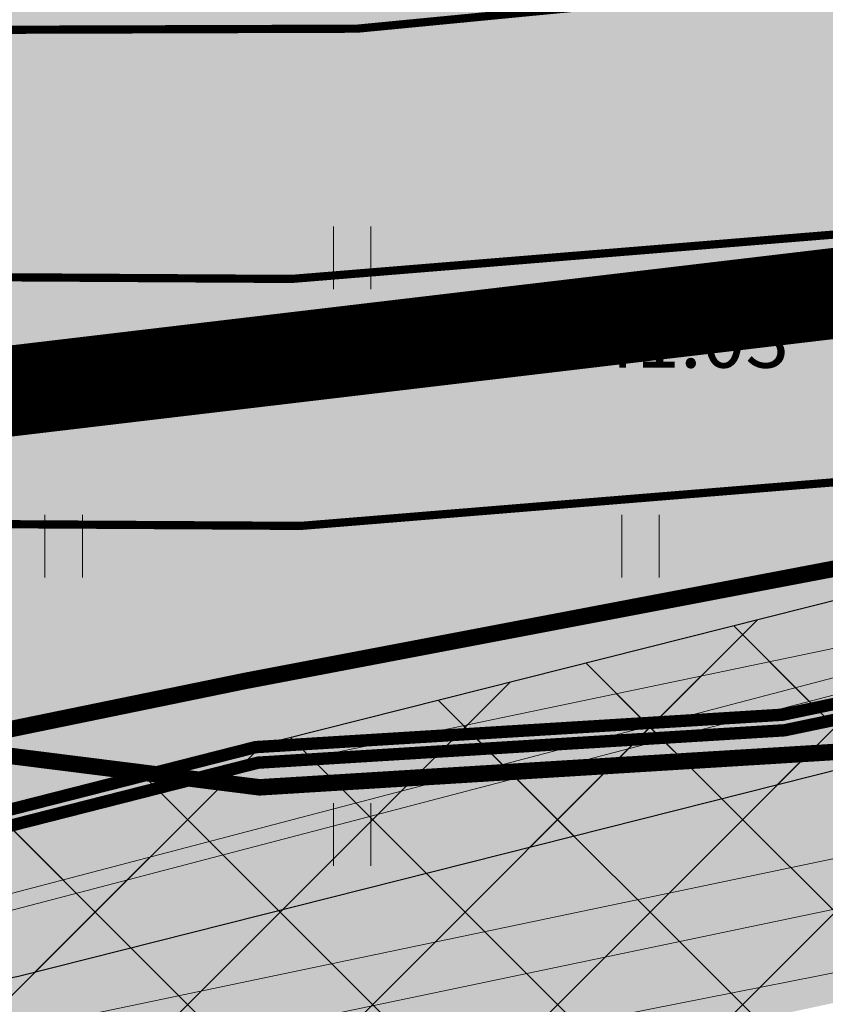
# Model space of a CAD drawing. Units: millimetres. Extents: x 544674 to 552306, y 6584905 to 6588043.
# Drawn here: x 549895 to 549905, y 6586872 to 6586884 of the extents above; entities that cross this region are included whole.
import ezdxf
from ezdxf import colors
from ezdxf.entities.mleader import LeaderData, LeaderLine
from ezdxf.enums import TextEntityAlignment as Align
from ezdxf.math import Vec2, Vec3

# ---------------------------------------------------------------- set-up
doc = ezdxf.new("R2010")
doc.units = ezdxf.units.MM
for name, pattern in [('DASHED2', [0.375, 0.25, -0.125]), ('Tkm_911', [1, 1, 0]), ('Tkm_921_50', [4, 1, -3])]:
    doc.linetypes.add(name, pattern=pattern)
doc.layers.get('0').transparency = 0.8
doc.layers.add('_tekst', color=7, linetype='Continuous', lineweight=30)
doc.layers.add('ET_kaabel', color=172, linetype='XW1.1_RP', lineweight=9)
for name, color, linetype, lineweight, true_color in [('EN_kanal', 4, 'SIDE_RP', 9, 0x00ffff), ('KP_cable', 7, 'W2_RP', 70, 0x005f7f), ('TL_katend_sillutis_KT-pun', 7, 'Continuous', 9, 0xa50052)]:
    doc.layers.add(name, color=color, linetype=linetype, lineweight=lineweight, true_color=true_color)
for name, color, linetype, lineweight, transparency in [('G20067 Geoalus 2013 xref$0$GTRASS', 4, 'Continuous', 9, 0.4), ('G20067 Geoalus 2013 xref$0$HALJASTUS', 3, 'Continuous', 9, 0.6), ('G20067 Geoalus 2013 xref$0$KORGUS', 3, 'Continuous', 9, 0.6), ('G20067 Geoalus 2013 xref$0$korgus-EH2000', 3, 'Continuous', 9, 0.6), ('G20067 Geoalus 2013 xref$0$KPKAABEL', 1, 'Continuous', 9, 0.6), ('G20067 Geoalus 2013 xref$0$KTRASS', 7, 'Continuous', 9, 0.6), ('G20067 Geoalus 2013 xref$0$VTRASS', 5, 'Continuous', 9, 0.4), ('TL_katend_AB_KT', 41, 'Continuous', 9, 0.6)]:
    doc.layers.add(name, color=color, linetype=linetype, lineweight=lineweight, transparency=transparency)
for name, color, linetype in [('hydrant', 150, 'DASHED2'), ('PLAN_HALJASTUS', 6, 'Continuous'), ('Pr_teemärgis', 7, 'Continuous'), ('VK_K21', 104, 'Continuous')]:
    doc.layers.add(name, color=color, linetype=linetype)
for name, color, linetype, transparency in [('KITSENDUS_ELEKTER', 7, 'Continuous', 0.6), ('KITSENDUS_VEEVARUSTUS', 7, 'Continuous', 0.6), ('TL_L_kattemärgistus', 7, 'Continuous', 0.6)]:
    doc.layers.add(name, color=color, linetype=linetype, transparency=transparency)
doc.layers.add('TL_katend_AB_ST-1', color=7, linetype='Continuous', lineweight=9, true_color=0xcbcbcb, transparency=0.6)
doc.styles.add('G20067 Geoalus 2013 xref$0$ITALIC', font='italic.shx')
doc.styles.add('G20067 Geoalus 2013 xref$0$romans', font='romans.shx')
doc.styles.add('RP_lines', font='swissl.ttf')
doc.linetypes.add('G20067 Geoalus 2013 xref$0$-G-', pattern='A,10,-1.5,["G",G20067 Geoalus 2013 xref$0$romans,S=1.4,R=0,X=-0.7,Y=-0.7],-1.5,10,-3', length=26)
doc.linetypes.add('G20067 Geoalus 2013 xref$0$-KS-', pattern='A,5,[139,mkm,S=0.8,R=0,X=0,Y=0],5,-1.5,["K",G20067 Geoalus 2013 xref$0$romans,S=1.4,R=0,X=-0.7,Y=-0.7],-1.5,10,-3', length=26)
doc.linetypes.add('G20067 Geoalus 2013 xref$0$-S-', pattern='A,10,-1.5,["S",G20067 Geoalus 2013 xref$0$romans,S=1.4,R=0,X=-0.7,Y=-0.7],-1.5,10,-3', length=26)
doc.linetypes.add('G20067 Geoalus 2013 xref$0$-V-', pattern='A,10,-1.5,["V",G20067 Geoalus 2013 xref$0$romans,S=1.4,R=0,X=-0.7,Y=-0.7],-1.5,10,-3', length=26)
doc.linetypes.add('G20067 Geoalus 2013 xref$0$EP_KBL', pattern='A,8,-2,[138,mkm.shx,S=1,R=0,X=0,Y=0],1,[138,mkm.shx,S=1,R=0,X=0,Y=0],4,[138,mkm.shx,S=1,R=180,X=0,Y=0],1,[138,mkm.shx,S=1,R=180,X=0,Y=0],-2', length=18)
doc.linetypes.add('K21_RP', pattern='A,10,-1.5,["K21",RP_lines,S=1.5,R=0,X=-0.8,Y=-0.8],-3', length=14.5)
doc.linetypes.add('SIDE_RP', pattern='A,10,-2.25,["/",RP_lines,S=1.5,R=0,X=-0.55,Y=-0.8],-2.25', length=14.5)
doc.linetypes.add('W1.1_RP', pattern='A,10,-3,["W1.1",RP_lines,S=1.5,R=0,X=-2.25,Y=-0.8],-3', length=16)
doc.linetypes.add('W2_RP', pattern='A,10,-2.25,["W2",RP_lines,S=1.5,R=0,X=-1.25,Y=-0.8],-2.25', length=14.5)
doc.linetypes.add('XW1.1_RP', pattern='A,10,-3,["XW1.1",RP_lines,S=1.5,R=0,X=-2.78,Y=-0.8],-3', length=16)
pattern_1 = [(45, (0, 0), (-1.122532015133644, 1.122532015133644), []), (135, (0, 0), (-1.122532015133644, -1.122532015133644), [])]

# ---------------------------------------------------------------- blocks, each defined once
blk = doc.blocks.new('G20067 Geoalus 2013 xref$0$HEIN')
at = {"color": 0, "linetype": 'Continuous'}
for p, q in [((-0.4550559781346237, 0.7611157096907846), (-0.4550559781346237, -0.7611157096907846)), ((0.4550559781346237, 0.7611157096907846), (0.4550559781346237, -0.7611157096907846))]:
    blk.add_line(p, q, dxfattribs=at)

msp = doc.modelspace()

# ---------------------------------------------------------------- hatches: boundary and pattern name
at = {"layer": 'KITSENDUS_ELEKTER', "true_color": 0xf8991e}
h = msp.add_hatch(dxfattribs=at)
h.set_pattern_fill('ANSI37', color=30, scale=0.5)
h.set_pattern_definition(pattern_1)
h.paths.add_polyline_path([(550034.5792, 6586860.1566), (550033.2243, 6586861.7624), (550029.3588, 6586872.2774), (550027.2728, 6586878.9698), (550024.0396, 6586887.3463), (550022.7989, 6586891.7483), (550021.4941, 6586897.3854), (550020.9107, 6586898.0804), (550019.8506, 6586898.5301), (550018.7205, 6586898.6485), (550004.0779, 6586895.855), (549972.7273, 6586888.5948), (549956.988, 6586885.3251), (549947.4337, 6586883.8305), (549924.7136, 6586881.2032), (549915.314, 6586879.4817), (549894.4775, 6586874.2253), (549869.2057, 6586869.1797), (549845.0503, 6586863.2032), (549817.1935, 6586856.8163), (549695.0688, 6586830.4473), (549660.5489, 6586822.1875), (549642.8786, 6586818.6995), (549642.2804, 6586818.3207), (549634.3255, 6586807.9895), (549629.2635, 6586806.8728), (549621.1459, 6586805.5526), (549611.2857, 6586803.5252), (549601.6426, 6586802.1259), (549531.4952, 6586790.0334), (549531.228, 6586790.1061), (549530.7351, 6586792.3755), (549529.3743, 6586802.216), (549524.729, 6586829.1907), (549525.4529, 6586829.8706), (549526.6491, 6586829.2263), (549527.659456528, 6586829.20793173), (549528.17, 6586830.08), (549527.6907, 6586830.9336), (549526.5108, 6586831.6535), (549524.8418, 6586831.9883), (549524.2325, 6586831.8892), (549521.4525, 6586830.4592), (549520.9165, 6586829.6836), (549519.9128, 6586820.9258), (549518.9919, 6586808.8245), (549518.0148, 6586790.6151), (549516.9631, 6586788.8892), (549493.8985, 6586784.9686), (549448.3249, 6586778.7608), (549445.6387, 6586778.1091), (549444.3817, 6586778.018), (549444.893, 6586781.127), (549444.2931, 6586786.217), (549443.7025, 6586787.1584), (549442.9499, 6586787.5), (549442.4599, 6586787.5), (549441.6950567521, 6586787.14416737), (549441.4743, 6586786.33), (549441.5869812559, 6586785.67103346), (549442.0901, 6586785.2308), (549442.5317, 6586781.0343), (549442.0489, 6586777.905), (549430.6167, 6586777.7481), (549361.6469, 6586767.4456), (549346.9627, 6586766.5842), (549279.621, 6586759.3172), (549237.5063, 6586757.1946), (549191.5211, 6586752.66), (549154.0489, 6586752.6699), (549084.1903, 6586751.91), (549069.015, 6586753.0016), (549052.4351, 6586795.6814), (549053.7789, 6586800.2264), (549053.77, 6586800.8221), (549037.1299, 6586851.4577), (549052.5178, 6586854.3157), (549053.280560096, 6586854.96190092), (549053.1027243789, 6586855.94564532), (549052.162, 6586856.2839), (549038.1121, 6586853.7439), (549035.6095, 6586853.1529), (549034.967332258, 6586852.6684576), (549034.8898, 6586851.8678), (549051.7724, 6586800.4939), (549050.4209, 6586795.9232), (549050.4464, 6586795.2812), (549067.3767, 6586751.6907), (549068.2382, 6586751.0525), (549084.0881, 6586749.9122), (549154.0653, 6586750.6699), (549191.5696, 6586750.66), (549237.687, 6586755.2026), (549279.8072, 6586757.3256), (549347.1528, 6586764.5931), (549361.8969, 6586765.4605), (549430.8575, 6586775.7615), (549442.77, 6586775.8901), (549445.8943, 6586776.1227), (549447.8229, 6586776.6699), (549494.2012, 6586782.9912), (549517.7475, 6586786.9939), (549518.4337, 6586787.4594), (549519.8538, 6586789.7894), (549519.9984, 6586790.2564), (549520.9878, 6586808.6951), (549521.9056, 6586820.7549), (549522.8044, 6586828.5921), (549527.4019, 6586801.8843), (549528.7595, 6586792.0614), (549529.4026, 6586789.0877), (549530.1184, 6586788.3348), (549531.6252, 6586788.0252), (549601.9662, 6586800.1522), (549611.6025, 6586801.5502), (549621.5139, 6586803.5869), (549629.6654, 6586804.9133), (549635.1054, 6586806.1134), (549635.6755, 6586806.4709), (549643.652, 6586816.8163), (549660.971, 6586820.2324), (549695.4936, 6586828.4928), (549817.6339, 6586854.8651), (549845.503, 6586861.2549), (549869.672, 6586867.2346), (549894.9533, 6586872.2823), (549915.758, 6586877.5312), (549924.9782, 6586879.2203), (549947.6877, 6586881.8469), (549957.3488, 6586883.358), (549973.1676, 6586886.6436), (550004.5037, 6586893.9007), (550018.7473, 6586896.6447), (550019.6604, 6586896.4384), (550020.8556, 6586891.2745), (550022.1273, 6586886.7586), (550025.3965, 6586878.2768), (550027.474, 6586871.6074), (550031.3945, 6586860.9336), (550033.545, 6586858.4301), (550068.0594, 6586842.5169), (550081.1905, 6586837.4243), (550101.3937, 6586828.5158), (550113.7232, 6586823.3036), (550124.2806, 6586819.1945), (550142.0812, 6586811.4742), (550158.5182, 6586804.654), (550166.6583, 6586800.9298), (550174.9784, 6586797.3898), (550177.9673, 6586796.2679), (550179.6792, 6586795.2104), (550181.4742, 6586793.2766), (550181.4157, 6586792.7646), (550176.2641, 6586788.9429), (550175.866207597, 6586788.02527028), (550176.4621074119, 6586787.22198573), (550177.4557, 6586787.3366), (550182.9557, 6586791.4166), (550183.3534, 6586792.1063), (550183.52, 6586793.62), (550183.2528, 6586794.3003), (550181.0529, 6586796.6703), (550178.7611, 6586798.1063), (550175.7414, 6586799.2384), (550167.4538, 6586802.7648), (550159.3216, 6586806.4857), (550142.8501, 6586813.3207), (550125.0537, 6586821.0392), (550114.4766, 6586825.1562), (550102.1962, 6586830.3481), (550081.9651, 6586839.2686), (550068.8153, 6586844.3689)])
at = {"layer": 'KITSENDUS_VEEVARUSTUS', "lineweight": 0}
h = msp.add_hatch(dxfattribs=at)
h.set_pattern_fill('ANSI37', color=5, scale=0.5)
h.set_pattern_definition(pattern_1)
h.paths.add_polyline_path([(550268.187403723, 6586936.38187427), (550268.1864851507, 6586936.383807059), (550268.1848656521, 6586936.431637103), (550268.187403723, 6586936.38187427), (550317.7218658918, 6586939.530851348), (550342.9950358444, 6586939.908953891), (550405.1651170569, 6586935.557347628), (550458.63999194, 6586929.91105641), (550517.117762336, 6586921.92353611), (550518.506828535, 6586922.12972468), (550519.5655962741, 6586923.05223729), (550519.96, 6586924.4), (550519.34488649, 6586926.04231633), (550517.802237664, 6586926.87646389), (550459.262237664, 6586934.96646389), (550459.2222887818, 6586934.956034318), (550459.1860471256, 6586934.974521731), (550405.6528723941, 6586940.63614121), (550405.6083270924, 6586940.622976516), (550405.5683248362, 6586940.642057474), (550343.2344493889, 6586945.00390606), (550343.1268686892, 6586944.967912853), (550343.0440680779, 6586945.001127868), (550317.592646718, 6586944.62972093), (550317.5515620662, 6586944.61197937), (550317.495507373, 6586944.624176489), (550261.98743956, 6586941.45593199), (550261.9300261517, 6586941.428215555), (550261.8557024637, 6586941.440592602), (550242.6607513626, 6586939.205544046), (550219.881240702, 6586936.92759298), (550219.8415627612, 6586936.906308409), (550219.7869641987, 6586936.914260304), (550202.399637199, 6586934.45532743), (550202.3901791223, 6586934.449743683), (550202.375811312, 6586934.451716541), (550125.8353908879, 6586922.85177426), (550125.7901159836, 6586922.824443433), (550125.728694643, 6586922.830428382), (550106.739212924, 6586919.03135229), (550106.7097850941, 6586919.011636048), (550106.6674618522, 6586919.014657921), (550051.483404728, 6586906.1749476), (550051.475263425, 6586906.169119166), (550051.4626499943, 6586906.169928297), (550024.8687260771, 6586899.738482767), (550024.858849249, 6586899.731359748), (550024.3202312065, 6586899.602143153), (549992.5594811769, 6586892.540869483), (549956.4925598863, 6586884.585810557), (549926.495351732, 6586880.78012025), (549926.4184992805, 6586880.736230358), (549926.298329112, 6586880.74707844), (549877.038329112, 6586870.44707844), (549877.0276887402, 6586870.439817326), (549877.010874323, 6586870.44117666), (549851.9725694606, 6586864.911551026), (549851.9708741928, 6586864.911177251), (549774.33256959, 6586847.82155044), (549726.392690093, 6586837.27157696), (549726.3766155092, 6586837.260358558), (549726.3511700709, 6586837.26206824), (549642.191170071, 6586817.23206824), (549642.0900355987, 6586817.158893297), (549641.93157606, 6586817.15521661), (549640.694320117, 6586816.19339622), (549638.3757790626, 6586812.739569546), (549610.010453801, 6586807.31550939), (549608.411673357, 6586806.26428804), (549608.0244906091, 6586804.3904538), (549609.07571196, 6586802.79167336), (549610.9495461991, 6586802.40449061), (549616.3808203316, 6586803.443067018), (549640.41324379, 6586807.62967421), (549640.4263412835, 6586807.637209132), (549641.600765751, 6586808.31284958), (549641.6390250679, 6586808.417798219), (549641.721171667, 6586808.47144689), (549644.2671702163, 6586812.196464902), (549727.5095459176, 6586832.301069151), (549775.4294592821, 6586842.83665294), (549775.4297011534, 6586842.836802905), (549775.4299443279, 6586842.83675965), (549853.0699443279, 6586859.92675965), (549853.0706206025, 6586859.927179128), (549853.0713005421, 6586859.92705867), (549878.1004507915, 6586865.454662539), (549927.241136899, 6586875.735976106), (549957.281636366, 6586879.54589337), (549957.3703516483, 6586879.592907344), (549957.4605469271, 6586879.57689239), (549993.6432977234, 6586887.553089942), (550023.7575120158, 6586893.635890452), (550024.1947287121, 6586893.08879769), (550025.5503644841, 6586892.82582509), (550026.753274263, 6586893.50399247), (550026.8783285422, 6586893.843960034), (550027.8123662011, 6586894.39171711), (550027.9182513041, 6586894.684695722), (550052.6718350148, 6586901.218683371), (550107.7832219449, 6586914.035052672), (550126.6565654938, 6586917.81968093), (550203.1199861743, 6586929.401111218), (550220.4398718899, 6586931.854013858), (550243.189093895, 6586934.12993427), (550243.2059052095, 6586934.138420683), (550243.2229017221, 6586934.13360709), (550262.3059760904, 6586936.371070214), (550262.560369465, 6586935.839139073), (550264.280573811, 6586912.017505812), (550240.6904076836, 6586909.974984136), (550203.0634941896, 6586906.463432256), (550171.9437076008, 6586903.396145201), (550142.0749665584, 6586896.682639109), (550141.0694406172, 6586896.482413955), (550136.2158085398, 6586895.514488047), (550121.1260919309, 6586892.505251373), (550105.162799358, 6586885.796217964), (550091.7483416235, 6586879.953698413), (550013.5265891829, 6586860.864995739), (549984.8011255582, 6586855.316138201), (549981.5326799592, 6586854.551033891), (549936.5304673864, 6586845.815300949), (549887.9607281211, 6586836.648670727), (549831.3266779133, 6586825.868929024), (549778.6454316741, 6586815.166715002), (549693.7962200303, 6586796.83254836), (549670.2274293968, 6586791.632018713), (549602.9592839382, 6586779.070473272), (549571.8035029267, 6586773.765894195), (549562.7245934359, 6586772.340164709), (549532.9520284402, 6586767.771526174), (549484.781713477, 6586760.494667102), (549455.4295590402, 6586756.332507065), (549439.2037459575, 6586754.363621831), (549413.711873885, 6586751.228936501), (549376.9076622296, 6586746.893798866), (549351.4856452959, 6586744.191866834), (549351.6970210861, 6586742.203068132), (549377.1303377703, 6586744.906201138), (549413.9509046357, 6586749.24326524), (549439.4462540424, 6586752.37837817), (549455.6904409599, 6586754.349492935), (549485.0714862508, 6586758.515749719), (549533.2530752142, 6586765.794311901), (549563.0314065642, 6586770.363835291), (549572.1264970732, 6586771.792105805), (549603.3107160619, 6586777.101526728), (549670.6265706032, 6586789.671981286), (549694.2228972687, 6586794.878586846), (549779.0557362293, 6586813.209215689), (549831.7127596622, 6586823.90650884), (549888.3331688814, 6586834.683654113), (549936.9064879045, 6586843.850959947), (549981.9513200407, 6586852.594966109), (549985.2188744418, 6586853.3598618), (550013.9535791294, 6586858.91050442), (550092.3894242996, 6586878.051452823), (550105.9495922913, 6586883.957434873), (550121.715044902, 6586890.583320343), (550136.6069525763, 6586893.553109363), (550143.5190840538, 6586894.931547413), (550172.2622923992, 6586901.417854798), (550203.2545058103, 6586904.472567745), (550240.8695923164, 6586907.983015864), (550264.3492441018, 6586910.015968809), (550264.611176054, 6586902.38142279), (550265.232625909, 6586900.99988256), (550266.644293647, 6586900.45029404), (550266.6511086538, 6586900.453220148), (550266.6525651636, 6586900.452531409), (550268.263232919, 6586900.888201999), (550268.9175985231, 6586902.27201969), (550269.3183966498, 6586910.443393743), (550293.9144324639, 6586912.535990995), (550300.9227807664, 6586913.133254929), (550347.2181349648, 6586912.322369716), (550372.0277780244, 6586911.274266187), (550462.3339115755, 6586905.036642434), (550498.0764740966, 6586897.665841124), (550567.9454019255, 6586884.6699595), (550577.4186579566, 6586882.615515526), (550577.8572824475, 6586884.638058928), (550575.887975205, 6586884.993962565), (550568.3402971003, 6586886.630810735), (550498.4613471897, 6586899.628556502), (550462.6060157794, 6586907.02261292), (550372.1389138583, 6586913.271355076), (550347.2778650352, 6586914.321630283), (550300.8552192335, 6586915.13474507), (550292.7881030205, 6586914.447389735), (550291.8315675361, 6586914.366009005), (550269.407403723, 6586912.46187427)])
at = {"layer": 'PLAN_HALJASTUS', "true_color": 0xafd9aa, "transparency": 33554572}
h = msp.add_hatch(color=9, dxfattribs=at)
h.dxf.hatch_style = 1
edge = h.paths.add_edge_path()
edge.add_line((549851.3905723189, 6586860.425830989), (549847.9247595367, 6586876.158507877))
edge.add_arc((549850.7760009945, 6586877.188370695), 3.031533485693126, 82.503292963891, 199.8596202062501, ccw=False)
edge.add_line((549851.1715227754, 6586880.193991729), (549883.5366786559, 6586875.738662792))
edge.add_arc((549895.2305903359, 6586960.68755875), 85.74999996937524, 262.1620279619185, 282.1847655751666)
edge.add_line((549913.3294057637, 6586876.869330572), (549951.5130559766, 6586885.114301299))
edge.add_arc((549948.2943162048, 6586900.020750047), 15.24999999979945, 282.1847655778283, 352.1620279635819)
edge.add_line((549963.401845812, 6586897.941074791), (549964.0458072583, 6586905.047221047))
edge.add_line((549964.0458072583, 6586905.047221047), (549965.5794045401, 6586917.426103934))
edge.add_line((549965.5794045401, 6586917.426103934), (549982.1411430401, 6586915.146269458))
edge.add_arc((550022.9331051725, 6587212.360023809), 299.9999999160283, 262.1851005027652, 269.0793737132565)
edge.add_arc((550022.9331051718, 6587212.360023968), 300.0000000752495, 269.0793737138785, 281.5702392137584)
edge.add_arc((549944.1615773534, 6587533.233893115), 630.2829652230727, 282.7351269028072, 286.9693246208759)
edge.add_line((550128.1157557901, 6586930.392722917), (550172.3218012463, 6586937.846707921))
edge.add_line((550172.3218012463, 6586937.846707921), (550216.969815316, 6586945.375207209))
edge.add_line((550216.969815316, 6586945.375207209), (550240.2085054725, 6586949.293871747))
edge.add_arc((550260.9774520303, 6586974.2705669), 32.4836026616816, 230.2553587125108, 272.0720168629858)
edge.add_line((550262.1519172951, 6586941.80820295), (550269.8000729425, 6586942.10309207))
edge.add_line((550269.8000729425, 6586942.10309207), (550269.92, 6586941.13))
edge.add_line((550269.92, 6586941.13), (550176.78, 6586929.45))
edge.add_line((550176.78, 6586929.45), (550133.61, 6586922.89))
edge.add_line((550133.61, 6586922.89), (550103.4, 6586917.02))
edge.add_line((550103.4, 6586917.02), (550054.0140212695, 6586905.252485323))
edge.add_line((550054.0140212695, 6586905.252485323), (550006.16, 6586893.85))
edge.add_line((550006.16, 6586893.85), (549948.16, 6586881.3))
edge.add_line((549948.16, 6586881.3), (549851.3905723189, 6586860.425830989))
at = {"layer": 'TL_katend_AB_KT'}
h = msp.add_hatch(color=256, dxfattribs=at)
h.dxf.hatch_style = 1
edge = h.paths.add_edge_path()
edge.add_arc((549980.2822536465, 6586976.569341742), 6.500000000105196, 82.16176579653961, 172.1620279581707, ccw=False)
edge.add_line((549981.1687020719, 6586983.008612601), (549986.6831595849, 6586982.249476627))
edge.add_arc((549986.8877246053, 6586983.735462209), 1.499999999848219, 262.1617658280193, 352.161765833031)
edge.add_line((549988.3737101881, 6586983.530897189), (549981.3732670929, 6586984.494598184))
edge.add_arc((549980.2822536473, 6586976.569341742), 8.000000000886367, 82.16176580500364, 172.1620279548303)
edge.add_line((549972.3569922133, 6586977.660318926), (549962.6228181298, 6586906.947681076))
edge.add_line((549962.6228181298, 6586906.947681076), (549962.8704825497, 6586906.913588039))
edge.add_line((549962.8704825497, 6586906.913588039), (549961.6806190484, 6586898.269979848))
edge.add_arc((549948.5544048, 6586900.076910807), 13.24999999955992, 282.18476557758703, 352.16202796481707, ccw=False)
edge.add_line((549951.3510147654, 6586887.125406157), (549912.9072759568, 6586878.82427467))
edge.add_arc((549895.2305903328, 6586960.68755875), 83.74999996960851, 262.16202796430224, 282.1847655767775, ccw=False)
edge.add_line((549883.809422952, 6586877.71997815), (549849.6370018042, 6586882.424091961))
edge.add_arc((549850.3427663129, 6586867.627310362), 14.81360351992952, 92.73077655177472, 113.027575845467)
edge.add_line((549844.5480681052, 6586881.260516952), (549850.8130817815, 6586852.821174706))
edge.add_arc((549850.3427663111, 6586867.627310353), 14.8136035264547, 271.8193831482975, 276.6967845139371)
edge.add_arc((549210.9748185419, 6589775.731395027), 2992.300175449356, 282.3714345905722, 282.3896656855627)
edge.add_line((549853.0002409248, 6586853.11891695), (549847.8326537348, 6586876.57661206))
edge.add_arc((549850.7624063317, 6586877.222018692), 2.999999999879279, 82.16202796254157, 192.4234794878587, ccw=False)
edge.add_line((549851.1715227754, 6586880.193991729), (549883.5366786531, 6586875.738662792))
edge.add_arc((549895.2305903347, 6586960.687558749), 85.74999996867487, 262.1620279607548, 282.1847655760583)
edge.add_line((549913.3294057637, 6586876.869330572), (549951.5130559765, 6586885.114301299))
edge.add_arc((549948.2943162048, 6586900.020750047), 15.24999999977488, 282.1847655774008, 352.1620279635819)
edge.add_line((549963.401845812, 6586897.941074791), (549963.9222727485, 6586901.721648384))
edge.add_line((549963.9222727485, 6586901.721648384), (549964.1088046484, 6586906.743122853))
edge.add_line((549964.1088046484, 6586906.743122853), (549973.842978732, 6586977.455760704))
at = {"layer": 'TL_katend_AB_ST-1'}
h = msp.add_hatch(color=256, dxfattribs=at)
h.dxf.hatch_style = 1
edge = h.paths.add_edge_path(flags=16)
edge.add_line((549958.010167351, 6586910.104059351), (549966.4491162515, 6586971.407702816))
edge.add_arc((549951.5892510649, 6586973.453285036), 14.99999999943726, 352.1620279571947, 442.1617657993855)
edge.add_line((549953.6349012764, 6586988.313140863), (549730.1377136484, 6587019.080402185))
edge.add_arc((549728.0920634368, 6587004.220546357), 15.00000000045265, 82.16176579943021, 172.1620279613859)
edge.add_line((549713.2321982489, 6587006.266128576), (549701.1178173426, 6586918.262788758))
edge.add_arc((549709.0430787748, 6586917.171811573), 7.999999999098709, 172.1620279530111, 262.1620279597327)
edge.add_line((549707.9521015913, 6586909.246550141), (549884.7981210185, 6586884.902246325))
edge.add_arc((549895.2305903487, 6586960.687558771), 76.49999999241561, 262.1620279503013, 278.1978155467079)
edge.add_arc((549905.5256748062, 6586889.225322346), 4.30000000047357, 278.1978155484856, 442.1620279586993)
edge.add_line((549906.1120750424, 6586893.485150366), (549890.7019299224, 6586895.606483125))
edge.add_line((549890.7019299224, 6586895.606483125), (549893.6398293122, 6586916.948470006))
edge.add_line((549893.6398293122, 6586916.948470006), (549954.7657427702, 6586908.533987097))
edge.add_line((549954.7657427702, 6586908.533987097), (549955.756413335, 6586908.397613177))
edge.add_arc((549956.0291576263, 6586910.378928536), 1.999999999613912, 262.1620280904038, 352.1005290269853)
edge.add_line((549958.0101790908, 6586910.104057735), (549958.010167351, 6586910.104059351))
edge = h.paths.add_edge_path()
edge.add_arc((549804.453500071, 6586858.043438174), 14.9999999988221, 282.0430410283488, 372.0427507648059)
edge.add_line((549819.1233830234, 6586861.173060216), (549818.4469575905, 6586864.343678081))
edge.add_arc((549856.0996164739, 6586872.376565414), 38.49999999841537, 186.4557186063132, 192.0430410381076, ccw=False)
edge.add_arc((549793.0022668847, 6586865.23692438), 24.99999999588213, 6.455718595587708, 82.16202801336867)
edge.add_line((549796.4115705598, 6586890.003366358), (549706.9974965586, 6586902.311946386))
edge.add_arc((549705.9065193742, 6586894.386684953), 8.000000000120783, 82.16202795486042, 172.1620279606423)
edge.add_line((549697.981257941, 6586895.477662137), (549696.2420084027, 6586882.843110741))
edge.add_arc((549701.1952967984, 6586882.161250001), 4.999999999970084, 172.1620279538525, 228.7555394671633)
edge.add_line((549697.8989311854, 6586878.401732247), (549696.6547945762, 6586869.342771888))
edge.add_arc((549698.8096372073, 6586864.830937088), 5.000000002939173, 115.5290409449434, 172.162027936528)
edge.add_line((549693.8563488092, 6586865.51279783), (549693.8285113187, 6586865.310576011))
edge.add_arc((549670.5480558574, 6586868.515321488), 23.50000000117954, 281.2377682367388, 352.16202796002585, ccw=False)
edge.add_line((549675.1277578321, 6586845.465889176), (549666.1430941697, 6586843.680722334))
edge.add_arc((549667.7021416472, 6586835.834107082), 7.999999996969797, 101.2377682187748, 146.0700632061664)
edge.add_line((549661.0643756302, 6586840.299536766), (549654.8237156388, 6586831.022928753))
edge.add_arc((549653.9939948844, 6586831.581107462), 1.00000000067696, 281.23776842259065, 326.07006335117865, ccw=False)
edge.add_line((549654.1888758228, 6586830.600280555), (549644.4909497813, 6586828.673395312))
edge.add_arc((549644.2960688467, 6586829.654222219), 0.9999999999354156, 191.2377683100302, 281.23776820669735, ccw=False)
edge.add_line((549643.3152419403, 6586829.459341283), (549640.2945874468, 6586844.662158338))
edge.add_arc((549641.2754143537, 6586844.857039274), 1.000000000094225, 101.23776823940852, 191.2377682524929, ccw=False)
edge.add_line((549641.0805334186, 6586845.837866181), (549661.132436526, 6586849.821987758))
edge.add_line((549661.132436526, 6586849.821987758), (549673.7637110722, 6586852.331701325))
edge.add_arc((549670.5480558594, 6586868.515321486), 16.49999999833051, 281.2381923156443, 344.7914510317737)
edge.add_arc((549684.5402276232, 6586864.711490613), 1.999999999783888, 344.7914510596785, 434.4705643402275)
edge.add_line((549685.0756944336, 6586866.638476679), (549682.0152127137, 6586867.488916865))
edge.add_line((549682.0152127137, 6586867.488916865), (549693.6940295502, 6586952.328158294))
edge.add_arc((549688.0886170723, 6586962.938499993), 12.00000000056558, 297.8473626942477, 352.1620279588944)
edge.add_line((549699.9765092229, 6586961.302034217), (549703.7653632556, 6586988.825670095))
edge.add_line((549703.7653632556, 6586988.825670095), (549706.3949141288, 6587007.927699402))
edge.add_arc((549698.4696526958, 6587009.018676585), 7.99999999965199, 352.1620279670226, 442.5662027091199)
edge.add_line((549699.5046969772, 6587016.951436718), (549674.6518772659, 6587020.194162893))
edge.add_line((549674.6518772659, 6587020.194162893), (549676.2156040194, 6587031.550629132))
edge.add_line((549676.2156040194, 6587031.550629132), (550075.739002931, 6586976.551096704))
edge.add_arc((550143.5864013593, 6587469.402981563), 497.4999998816457, 262.1617658272433, 270.5872643376423)
edge.add_line((550148.6855359693, 6586971.9291142), (550210.0735750842, 6586972.558344989))
edge.add_arc((550210.4066843806, 6586940.060052138), 32.50000000076487, 44.80576291266158, 90.58726433794658, ccw=False)
edge.add_line((550233.465429817, 6586962.962983368), (550241.4634303345, 6586954.910570508))
edge.add_arc((550260.9746764733, 6586974.289973857), 27.50000000097969, 224.805762912758, 272.3584874148885)
edge.add_line((550262.1063495171, 6586946.813268884), (550300.215658221, 6586948.382863107))
edge.add_line((550300.215658221, 6586948.382863107), (550300.009899486, 6586953.378627647))
edge.add_line((550300.009899486, 6586953.378627647), (550326.987028004, 6586954.489724817))
edge.add_line((550326.987028004, 6586954.489724817), (550327.1927867393, 6586949.493960277))
edge.add_line((550327.1927867393, 6586949.493960277), (550335.7828705456, 6586949.845183759))
edge.add_line((550335.7828705456, 6586949.845183759), (550344.6105597309, 6586949.554046319))
edge.add_line((550344.6105597309, 6586949.554046319), (550353.3864564126, 6586948.753181435))
edge.add_line((550353.3864564126, 6586948.753181435), (550360.9573241894, 6586947.836375545))
edge.add_line((550360.9573241894, 6586947.836375545), (550414.7766861272, 6586943.49248198))
edge.add_arc((550334.2051643818, 6585945.238766539), 1001.500000254246, 79.80985145911819, 85.3855191912437, ccw=False)
edge.add_line((550511.3860524173, 6586930.941147293), (550561.800232337, 6586921.879153183))
edge.add_arc((550384.6193442156, 6585936.17677198), 1001.500000711255, 78.27762825867751, 79.80985145883062, ccw=False)
edge.add_line((550588.0937265629, 6586916.789043549), (550587.4842176794, 6586913.851612882))
edge.add_line((550587.4842176794, 6586913.851612882), (550561.7855814161, 6586918.917349039))
edge.add_line((550561.7855814161, 6586918.917349039), (550510.8553058731, 6586927.988469169))
edge.add_arc((550334.2051643899, 6585945.238766589), 998.5000002041264, 79.80985145908153, 85.38551919147376)
edge.add_line((550414.5353335909, 6586940.502206249), (550360.7159716531, 6586944.846099813))
edge.add_line((550360.7159716531, 6586944.846099813), (550353.0960688574, 6586945.155378517))
edge.add_line((550353.0960688574, 6586945.155378517), (550344.5133210055, 6586945.250393285))
edge.add_line((550344.5133210055, 6586945.250393285), (550336.1211097825, 6586944.857448817))
edge.add_line((550336.1211097825, 6586944.857448817), (550262.3121082524, 6586941.817504344))
edge.add_arc((550260.9746764696, 6586974.289973847), 32.49999999078393, 224.8057629041865, 272.35848742230553, ccw=False)
edge.add_line((550237.9159310367, 6586951.387042627), (550229.9179305189, 6586959.439455486))
edge.add_arc((550210.406684378, 6586940.060052135), 27.50000000369645, 44.80576291260564, 90.58726433280627)
edge.add_line((550210.1248226681, 6586967.558607628), (550148.7367835533, 6586966.929376838))
edge.add_arc((550143.5864013551, 6587469.402981494), 502.4999998135373, 262.16176582665446, 270.5872643381886, ccw=False)
edge.add_line((550075.0571195296, 6586971.597811427), (549981.3732670895, 6586984.494598185))
edge.add_arc((549980.2822536477, 6586976.569341742), 8.000000001300945, 82.16176583234443, 172.1620279551715)
edge.add_line((549972.3569922133, 6586977.660318926), (549961.4329546285, 6586898.304072884))
edge.add_arc((549948.5544047995, 6586900.076910808), 13.00000000009506, 282.18476555409944, 352.16202795810074, ccw=False)
edge.add_line((549951.2982485342, 6586887.369774168), (549912.8545097054, 6586879.068642677))
edge.add_arc((549895.2305903343, 6586960.68755875), 83.49999996954276, 262.16202795924664, 282.1847655577433, ccw=False)
edge.add_line((549883.8435159832, 6586877.967642571), (549852.5575271607, 6586882.274415319))
edge.add_arc((549850.3427663126, 6586867.627310354), 14.81360352709587, 81.40155078807904, 276.6967845077035)
edge.add_line((549852.070254677, 6586852.914777146), (549807.5831964315, 6586843.373571076))
at = {"layer": 'TL_katend_sillutis_KT-pun'}
h = msp.add_hatch(dxfattribs=at)
h.set_pattern_fill('AR-HBONE', color=256, scale=0.15, angle=85.04529999999998, style=0)
h.set_pattern_definition([(130.0453, (0, 0), (-0.8453574381150846, 0.07328575457413904), [1.8, -0.6]), (220.0453, (-0.3860358417732641, 0.4593215966597199), (-0.8453574381150845, 0.0732857545741391), [1.8, -0.6])])
h.paths.add_polyline_path([(549852.5575271607, 6586882.274415319, 0.04947337756583837), (549849.6370018041, 6586882.424091961), (549883.809422952, 6586877.71997815, 0.08758863533605153), (549912.9072759568, 6586878.82427467), (549951.3510147654, 6586887.125406157, 0.3151897177851759), (549961.6806190484, 6586898.269979848), (549962.8704825497, 6586906.913588039), (549962.6228181298, 6586906.947681076), (549961.4329546286, 6586898.304072885, -0.3151897177859797), (549951.2982485389, 6586887.369774169), (549912.8545097322, 6586879.068642682, -0.08758863534250994), (549883.843515988, 6586877.96764257)])
at = {"layer": 'TL_L_kattemärgistus', "lineweight": 0, "true_color": 0x000000}
for points in [[(549900.7001387974, 6586882.378338125), (549901.9233508416, 6586882.087860423), (549901.9024481087, 6586882.38713133), (549903.6980735502, 6586882.512547728), (549903.6876221838, 6586882.66218318), (549901.8919967422, 6586882.536766783), (549901.8710940093, 6586882.83603769)], [(549903.9141620916, 6586879.418038046), (549902.7432570414, 6586878.962392167), (549902.7221990665, 6586879.26165235), (549900.9265850625, 6586879.136236752), (549900.9160571811, 6586879.285866842), (549901.265173405, 6586879.310540095), (549901.5721964883, 6586879.933595508), (549901.1233052654, 6586879.902024556), (549901.8504083073, 6586880.253775387), (549902.6695541278, 6586880.009802808), (549902.1707432389, 6586879.975333122), (549901.8637201547, 6586879.352277708), (549902.7116700786, 6586879.411282443), (549902.6906121027, 6586879.710542625)]]:
    msp.add_hatch(color=18, dxfattribs=at).paths.add_polyline_path(points)

# ---------------------------------------------------------------- linework, layer by layer
at = {"layer": 'EN_kanal', "linetype": 'G20067 Geoalus 2013 xref$0$-S-', "const_width": 0.2}
msp.add_lwpolyline([(549856.7724720127, 6586867.185830467), (549875.2928991488, 6586871.259935979), (549897.7025813969, 6586875.865361682), (549938.1031514342, 6586883.564674105)], dxfattribs=at)
at = {"layer": 'ET_kaabel', "linetype": 'W1.1_RP', "ltscale": 1.5, "const_width": 0.2}
msp.add_lwpolyline([(549734.3763966913, 6586908.566118333), (549732.9091952158, 6586897.665978784, 0.132156849953922), (549733.7133732873, 6586896.867783779), (549752.4368033664, 6586894.290350218), (549771.1602335253, 6586891.712916593), (549789.8836764785, 6586889.13548126), (549805.2760608039, 6586887.0165934), (549845.2023016224, 6586881.520419158), (549851.2474490369, 6586880.684540709), (549888.9165268671, 6586875.7028682), (549897.8764534872, 6586874.573600146), (549905.1959276226, 6586875.023862395), (549926.7736689618, 6586879.304411204), (549933.4565178973, 6586880.588123931), (549936.1716170697, 6586882.293533564), (549951.5540859457, 6586885.203325043, 0.09186578043456455), (549957.682895336, 6586888.386443797, 0.1495103032324865), (549962.5652901821, 6586895.590111043), (549963.3580879808, 6586902.232896032)], format="xyb", dxfattribs=at)
at = {"layer": 'G20067 Geoalus 2013 xref$0$GTRASS', "color": 250, "linetype": 'G20067 Geoalus 2013 xref$0$-G-', "ltscale": 1.5, "true_color": 0x333333, "flags": 128}
msp.add_lwpolyline([(549324.32, 6586766.04), (549419.17, 6586777.01), (549429.5197807783, 6586778.575445503), (549441.498849839, 6586780.591978285), (549462.5293361628, 6586782.200656306), (549482.6484941095, 6586783.759528824), (549495.91, 6586786.28), (549511.49, 6586788.16), (549523.57, 6586788.77), (549608.5, 6586803.49), (549642.21, 6586809.57), (549644.49, 6586813.43), (549727.33, 6586833.01), (549758.53, 6586839.85), (549775.03, 6586843.85), (549805.02, 6586849.92), (549830.75, 6586855.74), (549854.83, 6586861.07), (549877.99, 6586866.34), (549901.13, 6586871.59), (549936.33, 6586878.54), (549962.05, 6586881.49), (549980.7506827124, 6586884.937611897), (549988.4685176265, 6586887.021590934), (550025.4, 6586894.61), (550126.35, 6586919.08)], dxfattribs=at)
at = {"layer": 'G20067 Geoalus 2013 xref$0$KORGUS', "linetype": 'Continuous', "ltscale": 0.5}
msp.add_circle((549901.704, 6586880.368), 0.1, dxfattribs=at)
at = {"layer": 'G20067 Geoalus 2013 xref$0$KPKAABEL', "color": 18, "linetype": 'G20067 Geoalus 2013 xref$0$EP_KBL', "ltscale": 1.5, "true_color": 0x000000, "flags": 128}
for points in [[(550038.4937846411, 6586857.239351466), (550033.9522723429, 6586859.343568355), (550032.3365967331, 6586861.270171079), (550031.26963112, 6586864.348966555), (550028.402075988, 6586871.978727859), (550027.734195813, 6586874.158640717), (550026.2756368828, 6586878.757985763), (550023.0723867858, 6586887.024606465), (550021.8121687531, 6586891.54284733), (550020.528494612, 6586897.144986626), (550019.4506248272, 6586897.606116038), (550018.6625547749, 6586897.64855398), (550015.5293026012, 6586896.981950019), (550004.2999929568, 6586894.871107901), (549994.6899528983, 6586892.7031795), (549989.42598319, 6586891.435315956), (549978.1725171914, 6586888.822439942), (549968.9890506404, 6586886.716791541), (549963.56, 6586885.564), (549957.1834252015, 6586884.364463941), (549947.6353204055, 6586882.857078887), (549936.3845075228, 6586881.525337772), (549924.8438503436, 6586880.22107015), (549915.62703154, 6586878.519489011), (549905.0423551289, 6586875.955125154), (549894.7065828628, 6586873.245007773), (549881.5112356879, 6586870.678300819), (549869.3722748008, 6586868.210254859), (549857.7463673468, 6586865.240677322), (549845.3454542689, 6586862.218951118), (549831.4902548866, 6586859.037436271), (549817.5104488031, 6586855.834021181), (549803.421940924, 6586852.855361145), (549791.2562706538, 6586850.18653633), (549777.3347632061, 6586847.167034276), (549763.491718878, 6586844.225300881), (549750.317651156, 6586841.386646389), (549735.3923126112, 6586838.038603107), (549722.273086423, 6586835.291723484), (549709.6101764042, 6586832.575776137), (549693.8252312255, 6586829.135923243), (549681.5662284361, 6586826.276514807), (549672.2160347991, 6586823.869093265), (549660.8212314657, 6586821.200841809), (549650.2906489517, 6586819.194111929), (549643.07699944, 6586817.723078024), (549638.7974467378, 6586812.022482011), (549636.4533905834, 6586809.047004439), (549634.9230979295, 6586807.113570683), (549629.4797348429, 6586805.893302876), (549621.377172302, 6586804.588781743), (549611.5074101181, 6586802.561897916), (549602.141319679, 6586801.208151324), (549586.0153898132, 6586798.423856921), (549570.6984588036, 6586795.779243828), (549557.0523433163, 6586793.423112848), (549544.6949330162, 6586791.257860153), (549531.4537868547, 6586789.00322674), (549530.3669312606, 6586789.307776224), (549529.7299871818, 6586792.216417079), (549528.3708336968, 6586801.981305356)], [(550038.409705148, 6586857.057883455), (550033.8277020077, 6586859.180860948), (550032.1596836183, 6586861.169879506), (550031.081505517, 6586864.281029314), (550028.212672599, 6586871.914190449), (550027.5432564265, 6586874.099116692), (550026.0868860217, 6586878.691560554), (550022.882366138, 6586886.961458191), (550021.6182655939, 6586891.493618967), (550020.3562743121, 6586897.001131133), (550019.4045129498, 6586897.408309407), (550018.6782577722, 6586897.447418588), (550015.5685916359, 6586896.785832592), (550004.3404861714, 6586894.675216831), (549994.7353773304, 6586892.508400863), (549989.4720168103, 6586891.240684046), (549978.2174828085, 6586888.627560058), (549969.0321728792, 6586886.521488996), (549963.599263335, 6586885.367878064), (549957.2175140188, 6586884.167368595), (549947.6626795946, 6586882.658921116), (549936.4074924772, 6586881.326662229), (549924.8732713052, 6586880.023121973), (549915.6687641081, 6586878.323813765), (549905.0912687381, 6586875.761189669), (549894.7510859568, 6586873.049915818), (549881.5502541016, 6586870.482142006), (549869.4169743381, 6586868.015251109), (549857.7947912888, 6586865.046624889), (549845.3915107292, 6586862.024321801), (549831.5350151936, 6586858.842509324), (549817.553472782, 6586855.63869634), (549803.4640545453, 6586852.659843831), (549791.2988951376, 6586849.991131086), (549777.376746477, 6586846.971489957), (549763.5335692771, 6586844.029728325), (549750.3606037823, 6586841.191311333), (549735.4346962036, 6586837.843140406), (549722.3145512162, 6586835.096068406), (549709.6524399106, 6586832.380292368), (549693.8692410757, 6586828.940820037), (549681.6138839729, 6586826.082261956), (549672.2637742949, 6586823.674862032), (549660.8627685342, 6586821.005158191), (549650.3293510485, 6586818.997888073), (549643.1913590577, 6586817.542282526), (549638.9559930795, 6586811.900545624), (549636.6103546243, 6586808.923059525), (549635.035962084, 6586806.933908185), (549629.5175399135, 6586805.696813981), (549621.4132007803, 6586804.392006816), (549611.5418616274, 6586802.364799137), (549602.1726448216, 6586801.010600669), (549586.0494182155, 6586798.226773011), (549570.7324872059, 6586795.582159917), (549557.0866165305, 6586793.226071206), (549544.7289780498, 6586791.060778529), (549531.4430765248, 6586788.798524407), (549530.1972646265, 6586789.147615282), (549529.532962724, 6586792.181187173), (549528.1727433193, 6586801.953733589)]]:
    msp.add_lwpolyline(points, dxfattribs=at)
at = {"layer": 'G20067 Geoalus 2013 xref$0$KTRASS', "color": 250, "linetype": 'G20067 Geoalus 2013 xref$0$-KS-', "lineweight": 13, "ltscale": 1.5, "true_color": 0x333333, "flags": 128}
msp.add_lwpolyline([(550126.310452718, 6586919.787029463), (550107.3573022144, 6586915.993195536), (550052.188651898, 6586903.160314699), (550025.325, 6586896.07), (550024.848, 6586895.9335), (550024.371, 6586895.797), (549993.230201827, 6586889.510751856), (549957.0252894927, 6586881.531138662), (549926.9089649055, 6586877.708504343), (549877.6803569747, 6586867.412999325), (549852.6434567852, 6586861.882823142), (549774.9971957498, 6586844.789142943), (549727.0616947412, 6586834.24860568), (549643.047, 6586813.96), (549640.07, 6586809.603999999), (549610.45, 6586804.44), (549568.69, 6586796.94), (549530.0724080817, 6586790.197551771), (549523.327227896, 6586789.236163779), (549511.39, 6586788.71), (549495.17, 6586786.73), (549488.9115681015, 6586785.293153343), (549482.7762142783, 6586784.472401574), (549441.1220954182, 6586781.076804137), (549427.87, 6586778.81), (549427.27, 6586779.28), (549426.8505754569, 6586781.250973269), (549423.8, 6586811.24)], dxfattribs=at)
at = {"layer": 'G20067 Geoalus 2013 xref$0$VTRASS', "color": 250, "linetype": 'G20067 Geoalus 2013 xref$0$-V-', "lineweight": 13, "ltscale": 1.5, "true_color": 0x333333, "flags": 128}
msp.add_lwpolyline([(549423.536, 6586783.537), (549423.45, 6586780.96), (549425.1, 6586779.35), (549429.072, 6586779.525), (549440.876, 6586781.639), (549482.67, 6586784.821), (549488.947, 6586785.792), (549495.24, 6586787.15), (549511.34, 6586789.2), (549523.45, 6586789.65), (549530.52, 6586790.71), (549568.56, 6586797.51), (549610.48, 6586804.86), (549639.874, 6586810.484), (549642.766, 6586814.8), (549726.927, 6586834.833), (549774.868, 6586845.375), (549852.514, 6586862.469), (549877.554, 6586868), (549926.81, 6586878.301), (549956.923, 6586882.123), (549993.101, 6586890.097), (550024.897, 6586897.168), (550025.449, 6586897.305), (550026.001, 6586897.442), (550052.049, 6586903.744), (550107.23, 6586916.58), (550126.207, 6586920.378)], dxfattribs=at)
at = {"layer": 'hydrant', "lineweight": 0, "ltscale": 10}
msp.add_circle((549846.5725262854, 6586857.850239797), 200, dxfattribs=at)
at = {"layer": 'KITSENDUS_ELEKTER', "color": 30, "true_color": 0xf8991e}
for points in [[(550004.0779, 6586895.855), (549972.7273, 6586888.5948), (549956.988, 6586885.3251), (549947.4337, 6586883.8305), (549924.7136, 6586881.2032), (549915.314, 6586879.4817), (549894.4775, 6586874.2253), (549869.2057, 6586869.1797), (549845.0503, 6586863.2032), (549817.1935, 6586856.8163), (549695.0688, 6586830.4473), (549660.5489, 6586822.1875), (549642.8786, 6586818.6995), (549642.2804, 6586818.3207), (549634.3255, 6586807.9895), (549629.2635, 6586806.8728), (549621.1459, 6586805.5526), (549611.2857, 6586803.5252), (549601.6426, 6586802.1259), (549531.4952, 6586790.0334)], [(549531.6252, 6586788.0252), (549601.9662, 6586800.1522), (549611.6025, 6586801.5502), (549621.5139, 6586803.5869), (549629.6654, 6586804.9133), (549635.1054, 6586806.1134), (549635.6755, 6586806.4709), (549643.652, 6586816.8163), (549660.971, 6586820.2324), (549695.4936, 6586828.4928), (549817.6339, 6586854.8651), (549845.503, 6586861.2549), (549869.672, 6586867.2346), (549894.9533, 6586872.2823), (549915.758, 6586877.5312), (549924.9782, 6586879.2203), (549947.6877, 6586881.8469), (549957.3488, 6586883.358), (549973.1676, 6586886.6436), (550004.5037, 6586893.9007)]]:
    msp.add_lwpolyline(points, dxfattribs=at)
at = {"layer": 'KITSENDUS_VEEVARUSTUS', "color": 5, "lineweight": 0}
msp.add_lwpolyline([(549992.5594811769, 6586892.540869483), (549956.4925598863, 6586884.585810557), (549926.495351732, 6586880.78012025), (549926.4184992805, 6586880.736230358), (549926.298329112, 6586880.74707844), (549877.038329112, 6586870.44707844), (549877.0276887402, 6586870.439817326), (549877.010874323, 6586870.44117666), (549851.9725694606, 6586864.911551026), (549851.9708741928, 6586864.911177251), (549774.33256959, 6586847.82155044)], dxfattribs=at)
at = {"layer": 'KP_cable', "linetype": 'W2_RP', "ltscale": 1.5}
msp.add_lwpolyline([(549648.429872322, 6586853.146299335, 0.15, 0.15, 0), (549658.0598053827, 6586855.005530308, 0.15, 0.15, -0.1550896131497828), (549659.1394196725, 6586854.762144516, 0.15, 0.15, 0), (549665.9946179884, 6586822.886152616, 0.15, 0.15, 0), (549713.1561150905, 6586834.176165386, 0.15, 0.15, 0), (549760.0980494982, 6586844.265725217, 0.15, 0.15, 0), (549796.1446111158, 6586852.02627402, 0.15, 0.15, 0), (549839.6959069298, 6586861.734642383, 0.15, 0.15, 0), (549872.3444276028, 6586869.593269424, 0.15, 0.15, 0), (549875.4966953727, 6586870.280876145, 0.15, 0.15, 0), (549886.9731097987, 6586872.555717141, 0.15, 0.15, 0), (549894.5313570813, 6586874.025917629, 0.15, 0.15, 0), (549897.8580336097, 6586874.873034125, 0.15, 0.15, 0), (549904.2479865265, 6586875.266116267, 0.15, 0.15, 0), (549926.5523631673, 6586879.927412097, 0.15, 0.15, 0), (549943.1909769198, 6586883.076153513, 0.15, 0.15, 0), (549971.6156820322, 6586888.395477318, 0.15, 0.15, 0.1927791280602805), (549972.094890682, 6586889.76689713, 0.15, 0.15, 0), (549969.5464074881, 6586902.915805028, 0, 0, 0)], format="xyseb", dxfattribs=at)
at = {"layer": 'KP_cable', "linetype": 'W2_RP', "ltscale": 1.5, "const_width": 0.15}
msp.add_lwpolyline([(549648.3938545638, 6586853.332854209), (549658.0333225837, 6586855.193926076, -0.1672394560118068), (549659.3080984381, 6586854.881485766), (549666.1394881419, 6586823.116201549), (549713.1140291257, 6586834.361458807), (549760.0581233043, 6586844.451482852), (549796.1039460703, 6586852.211872597), (549839.653002104, 6586861.919741673), (549872.301944466, 6586869.778470215), (549875.4579740902, 6586870.466897514), (549886.9364992256, 6586872.742156892), (549894.4897409581, 6586874.211383719), (549897.8284976892, 6586875.061576361), (549904.2225872681, 6586875.454912973), (549926.5152614723, 6586880.11376316), (549943.1558376291, 6586883.262875948), (549971.5139779447, 6586888.569742993, 0.1813170883590481), (549971.9056366268, 6586889.744805546), (549969.3598786736, 6586902.879652554)], format="xyb", dxfattribs=at)
at = {"layer": 'Pr_teemärgis', "color": 8, "linetype": 'Tkm_911', "lineweight": 0, "const_width": 0.1, "flags": 128}
for points in [[(549852.6257132347, 6586882.769744159), (549883.9117020571, 6586878.462971411, 0.08758863527455589), (549912.748977254, 6586879.557378701), (549951.1927160827, 6586887.858510192, 0.3151897178787064), (549960.9376257889, 6586898.372258957), (549970.9070539719, 6586970.793869518)], [(549707.8839155174, 6586908.751221301), (549884.7299349445, 6586884.406917485, 0.0700837300551367), (549906.2101125544, 6586884.474370339, 0.8690126235686807), (549906.1802611165, 6586893.980479205), (549891.265444836, 6586896.033625891), (549894.0669720779, 6586916.384955092), (549954.6975566963, 6586908.038658257), (549955.6882272621, 6586907.902284337, 0.4138992170488044), (549958.5054344569, 6586910.035340034, 0.4138992170488044)]]:
    msp.add_lwpolyline(points, format="xyb", dxfattribs=at)
at = {"layer": 'Pr_teemärgis', "color": 8, "linetype": 'Tkm_921_50', "lineweight": 0, "const_width": 0.1, "flags": 128}
msp.add_lwpolyline([(549738.6807294573, 6586901.482044305), (549884.3208185008, 6586881.434944448, 0.08758863521270552), (549912.1157825461, 6586882.489794848), (549951.2578036056, 6586890.941705951, 0.3151897179341341), (549959.0537313706, 6586899.352704965), (549960.1461739314, 6586907.288611443)], format="xyb", dxfattribs=at)
at = {"layer": 'VK_K21', "color": 104, "linetype": 'K21_RP', "lineweight": -3, "ltscale": 1.2, "const_width": 1.1}
msp.add_lwpolyline([(549894.6525629178, 6586879.360035785), (549919.4951024709, 6586882.306351041)], dxfattribs=at)

# ---------------------------------------------------------------- block references
at = {"layer": 'G20067 Geoalus 2013 xref$0$HALJASTUS', "ltscale": 0.5, "xscale": 0.5, "yscale": 0.5, "zscale": 0.5}
for p in [(549899.0000000015, 6586880.999999999), (549895.500000001, 6586877.499999999), (549902.5000000024, 6586877.499999999), (549899.0000000013, 6586873.999999997)]:
    msp.add_blockref('G20067 Geoalus 2013 xref$0$HEIN', p, dxfattribs=at)

# ---------------------------------------------------------------- texts
at = {"layer": 'G20067 Geoalus 2013 xref$0$korgus-EH2000', "color": 250, "linetype": 'Continuous', "ltscale": 0.5, "true_color": 0x333333, "style": 'G20067 Geoalus 2013 xref$0$ITALIC'}
msp.add_text(' 41.03', height=0.7, dxfattribs=at).set_placement((549901.704, 6586880.368), align=Align.TOP_LEFT)

# ---------------------------------------------------------------- leaders
at = {"layer": '_tekst', "lineweight": 18}
ml = msp.add_multileader_mtext('Standard', dxfattribs=at)
ml.set_content('\\A1;\\pxa0.25,sm0.7;{\\fSwis721 Lt BT|b0|i0|c0|p34;Õlipüüdur}', color=256)
ml.set_leader_properties()
ml.build(insert=Vec2(0, 0))
ml.multileader.update_dxf_attribs({"text_right_attachment_type": 6, "dogleg_length": 0.36, "arrow_head_size": 0.18})
ctx = ml.context
ctx.base_point, ctx.char_height, ctx.arrow_head_size, ctx.landing_gap_size, ctx.plane_origin = Vec3(549881.2276667055, 6586818.620981128), 2.5, 0.18, 0.09, Vec3(549950.0051511711, 6586948.543770039)
ctx.right_attachment, ctx.text_align_type = 6, 2
notes = []
notes.append((ctx, [(0, (1, 1, 0), (549899.375407329, 6586817.007776783), (-1, 0), 3.381861465298571, [(0, [(549945.4669149981, 6586887.496610826)], 0, [])])]))
ctx.mtext.insert, ctx.mtext.width, ctx.mtext.defined_height, ctx.mtext.alignment, ctx.mtext.flow_direction = Vec3(549895.9035458637, 6586820.234185473), 90.09803234090097, 6.237714112753978, 3, 5
ml = msp.add_multileader_mtext('Standard', dxfattribs=at)
ml.set_content('\\A1;\\pxa0.25,sm0.7;{\\fSwis721 Lt BT|b0|i0|c0|p34;SADEMEVEE suubumine kraavi}', color=256)
ml.set_leader_properties()
ml.build(insert=Vec2(0, 0))
ml.multileader.update_dxf_attribs({"text_right_attachment_type": 6, "dogleg_length": 0.36, "arrow_head_size": 0.18})
ctx = ml.context
ctx.base_point, ctx.char_height, ctx.arrow_head_size, ctx.landing_gap_size, ctx.plane_origin = Vec3(549880.663674732, 6586809.992678169), 2.5, 0.18, 0.09, Vec3(549983.3395664048, 6586946.639595822)
ctx.right_attachment, ctx.text_align_type = 6, 2
notes.append((ctx, [(0, (1, 1, 0), (549931.036466272, 6586808.277471108), (-1, 0), 3.381861465298571, [(0, [(549957.1892774333, 6586877.572063291)], 0, [])])]))
ctx.mtext.insert, ctx.mtext.width, ctx.mtext.defined_height, ctx.mtext.alignment, ctx.mtext.flow_direction = Vec3(549927.5646048066, 6586811.277471108), 90.09803234090097, 6.237714112753978, 3, 5
for ctx, leaders in notes:
    for number, flags, end, landing, length, lines in leaders:
        leader = LeaderData()
        leader.index, (leader.has_last_leader_line, leader.has_dogleg_vector, leader.attachment_direction) = number, flags
        leader.last_leader_point, leader.dogleg_vector, leader.dogleg_length = Vec3(end), Vec3(landing), length
        for number, points, colour, breaks in lines:
            line = LeaderLine()
            line.index, line.vertices, line.color, line.breaks = number, Vec3.list(points), colors.encode_raw_color(colour), breaks
            leader.lines.append(line)
        ctx.leaders.append(leader)

doc.saveas('drawing.dxf')
